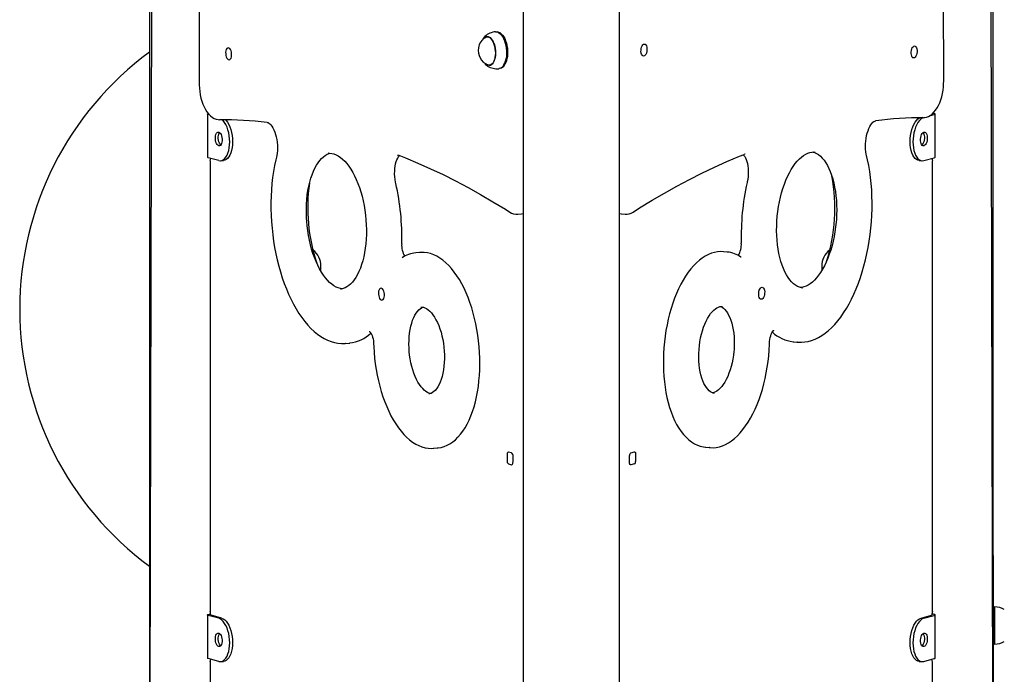
# Model space of a CAD drawing. Extents: x -4027 to 5220, y -1591 to 1311.
# Drawn here: x 1998 to 2901, y 113 to 713 of the extents above; entities that cross this region are included whole.
import ezdxf

# ---------------------------------------------------------------- set-up
doc = ezdxf.new("R2010")
doc.units = 0
doc.header["$LTSCALE"] = 100

msp = doc.modelspace()

# ---------------------------------------------------------------- linework, layer by layer
at = {"color": 7, "linetype": 'Continuous'}
for p, q in [((2459.8, 1106.32), (2459.8, -642.81)), ((2547.8, -630.23), (2547.8, 1106.25)), ((2119.46, 933.16), (2116.21, -597.19)), ((2117.3, 935.09), (2117.3, -30.23)), ((2891.37, -587.24), (2888.23, 895.45)), ((2890.3, 221.92), (2890.3, 900.42)), ((2845.03, 656.92), (2844.88, 740.55)), ((2162.76, 738.64), (2162.76, 654.97)), ((2424.64, 697.93), (2424.52, 697.83)), ((2427.91, 697.55), (2426.53, 697.42)), ((2426.91, 697.46), (2427.39, 697.68)), ((2427.65, 697.69), (2427.16, 697.41)), ((2438.48, 701.06), (2438.07, 701.3)), ((2439.58, 699.39), (2439.41, 699.58)), ((2428.86, 671.53), (2430.25, 671.65)), ((2429.76, 671.43), (2429.25, 671.56)), ((2429.65, 671.59), (2429.77, 671.54)), ((2440.91, 669.78), (2441.27, 670.09)), ((2441.93, 671.71), (2442.06, 671.93)), ((2170.36, 626.67), (2170.36, 587.16)), ((2172.36, 625.87), (2171.16, 626.2)), ((2831.89, 624.96), (2836.44, 626.2)), ((2837.25, 587.16), (2837.25, 626.67)), ((2180.73, 584.1), (2171.16, 586.69)), ((2281.14, 590.72), (2281.03, 590.71)), ((2726.96, 591.86), (2726.82, 591.88)), ((2826.88, 584.1), (2836.44, 586.69)), ((2172.84, 583.95), (2172.84, 170.97)), ((2182.53, 583.93), (2185.12, 584.17)), ((2822.48, 584.17), (2825.08, 583.93)), ((2834.77, 170.96), (2834.77, 583.95)), ((2454.65, 534.93), (2458.12, 535.24)), ((2549.61, 535.23), (2549.7, 535.22)), ((2549.7, 535.22), (2553.16, 534.91)), ((2553.16, 534.91), (2553.06, 534.91)), ((2361.33, 499.48), (2361.45, 499.49)), ((2364.92, 499.81), (2361.45, 499.49)), ((2646.67, 500.13), (2643.21, 500.44)), ((2643.3, 500.43), (2643.21, 500.44)), ((2348.69, 494.78), (2348.66, 494.76)), ((2274.17, 482.93), (2274.32, 487.14)), ((2733.29, 487.14), (2733.42, 483.43)), ((2715.47, 467.39), (2715.57, 467.38)), ((2296.88, 416.43), (2300.34, 416.74)), ((2297.23, 416.46), (2296.88, 416.43)), ((2300.34, 416.74), (2300.69, 416.77)), ((2707.18, 417.94), (2707.61, 417.9)), ((2707.61, 417.9), (2711.08, 417.59)), ((2711.08, 417.59), (2710.64, 417.63)), ((2377.64, 320.22), (2381.11, 320.54)), ((2381.02, 320.53), (2381.11, 320.54)), ((2448.86, 316.04), (2446.36, 316.72)), ((2558.24, 315.92), (2561.77, 316.86)), ((2627.02, 321.17), (2630.48, 320.86)), ((2444.86, 314.16), (2444.86, 309.23)), ((2450.36, 307.74), (2450.36, 312.67)), ((2557.24, 306.78), (2557.24, 313.67)), ((2562.76, 315.15), (2562.76, 308.21)), ((2446.36, 305.86), (2448.86, 305.18)), ((2561.75, 305.96), (2558.23, 305.08)), ((2890.3, 221.92), (2890.3, 216.17)), ((2890.3, 216.17), (2890.3, 184.31)), ((2890.3, 184.31), (2890.3, -79.76)), ((2890.8, 174.52), (2890.3, 174.23)), ((2891.55, 174.52), (2890.8, 174.52)), ((2890.8, 174.52), (2890.8, 162.03)), ((2891.8, 174.77), (2891.55, 174.52)), ((2891.55, 162.03), (2891.55, 174.52)), ((2891.8, 162.09), (2891.8, 174.77)), ((2170.36, 167.39), (2170.36, 127.88)), ((2180.73, 164.33), (2171.16, 166.92)), ((2183.32, 164.56), (2173.76, 167.16)), ((2824.28, 164.56), (2833.84, 167.16)), ((2826.88, 164.33), (2836.44, 166.92)), ((2837.25, 127.88), (2837.25, 167.39)), ((2890.8, 162.03), (2890.8, 141.02)), ((2891.55, 141.02), (2891.55, 162.03)), ((2891.8, 140.77), (2891.8, 162.09)), ((2890.3, 141.31), (2890.8, 141.02)), ((2890.8, 141.02), (2891.55, 141.02)), ((2891.55, 141.02), (2891.8, 140.77)), ((2180.73, 124.82), (2171.16, 127.41)), ((2826.88, 124.82), (2836.44, 127.41)), ((2172.84, 124.68), (2172.84, -39.74)), ((2182.53, 124.66), (2185.12, 124.89)), ((2822.48, 124.89), (2825.08, 124.66)), ((2834.77, -39.76), (2834.77, 124.21))]:
    msp.add_line(p, q, dxfattribs=at)
for points in [[(2423.47, 695.76), (2424.09, 696.49), (2425.06, 697.25), (2426.1, 697.66), (2427.18, 697.71), (2428.28, 697.4), (2429.36, 696.74), (2430.4, 695.74), (2431.36, 694.43), (2432.23, 692.86), (2432.97, 691.05), (2433.56, 689.07), (2434, 686.96), (2434.26, 684.78), (2434.35, 682.6), (2434.25, 680.46), (2433.97, 678.44)], [(2424.97, 696.87), (2425.12, 696.96), (2426.14, 697.36), (2427.2, 697.41), (2428.27, 697.11), (2429.33, 696.46), (2430.34, 695.49), (2431.28, 694.21), (2432.12, 692.67), (2432.85, 690.91), (2433.43, 688.97), (2433.85, 686.9), (2434.11, 684.77), (2434.19, 682.64), (2434.1, 680.55), (2433.83, 678.57)], [(2434.39, 702.15), (2434.75, 702.16), (2435.99, 701.99), (2437.22, 701.46), (2438.43, 700.58), (2439.59, 699.37), (2440.67, 697.86), (2441.64, 696.09), (2442.5, 694.08), (2443.21, 691.88), (2443.77, 689.54), (2444.16, 687.11), (2444.38, 684.63), (2444.41, 682.17), (2444.27, 679.78), (2443.95, 677.5)], [(2444.69, 677.69), (2445.01, 679.94), (2445.16, 682.3), (2445.12, 684.72), (2444.91, 687.16), (2444.52, 689.55), (2443.97, 691.86), (2443.27, 694.02), (2442.42, 696), (2441.46, 697.75), (2440.4, 699.24), (2439.26, 700.43), (2438.07, 701.3), (2436.85, 701.82), (2436.03, 701.98)], [(2438.48, 701.06), (2438.48, 701.06), (2439.65, 700.21), (2440.77, 699.04), (2441.82, 697.58), (2442.76, 695.86), (2443.59, 693.91), (2444.28, 691.78), (2444.82, 689.52), (2445.2, 687.16), (2445.41, 684.77), (2445.44, 682.39), (2445.3, 680.07), (2444.99, 677.86)], [(2439.58, 699.39), (2439.75, 699.18), (2440.81, 697.7), (2441.78, 695.94), (2442.62, 693.97), (2443.32, 691.8), (2443.87, 689.49), (2444.26, 687.1), (2444.47, 684.66), (2444.51, 682.24), (2444.36, 679.88), (2444.04, 677.63)], [(2433.97, 678.44), (2433.53, 676.57), (2432.92, 674.93), (2432.17, 673.54), (2431.3, 672.46), (2430.33, 671.7), (2429.29, 671.29), (2428.21, 671.24), (2427.11, 671.55), (2426.03, 672.21), (2425.56, 672.61)], [(2433.83, 678.57), (2433.39, 676.75), (2432.8, 675.14), (2432.07, 673.79), (2431.22, 672.73), (2430.27, 671.99), (2429.25, 671.59), (2428.19, 671.54), (2427.24, 671.79)], [(2443.95, 677.5), (2443.45, 675.38), (2442.8, 673.48), (2442, 671.82), (2441.07, 670.45), (2440.03, 669.4), (2438.9, 668.68), (2437.71, 668.32), (2437.45, 668.29)], [(2439.03, 668.75), (2439.72, 669), (2440.83, 669.71), (2441.86, 670.75), (2442.77, 672.1), (2443.56, 673.73), (2444.21, 675.61), (2444.69, 677.69)], [(2426.73, 670.93), (2427.02, 670.73), (2427.1, 670.68)], [(2162.76, 654.97), (2162.78, 653.36), (2162.95, 650.32), (2163.29, 647.28), (2163.79, 644.29), (2164.44, 641.37), (2165.25, 638.54), (2166.21, 635.84), (2167.31, 633.29), (2168.56, 630.91), (2169.94, 628.73), (2171.47, 626.78), (2173.14, 625.08), (2174.93, 623.67), (2176.6, 622.7), (2178.3, 622.03), (2180.2, 621.61), (2181.48, 621.53)], [(2826.38, 623.38), (2827.59, 623.46), (2829.36, 623.84), (2831.09, 624.51), (2832.78, 625.47), (2834.43, 626.73), (2836.02, 628.29), (2837.53, 630.14), (2838.93, 632.25), (2840.21, 634.59), (2841.35, 637.11), (2842.34, 639.79), (2843.19, 642.6), (2843.87, 645.51), (2844.41, 648.49), (2844.78, 651.52), (2844.98, 654.57), (2845.03, 656.92)], [(2171.16, 626.2), (2170.63, 626.39), (2170.38, 626.59), (2170.41, 626.79), (2170.74, 626.99), (2171.11, 627.12)], [(2814.28, 601.38), (2814.38, 604.22), (2814.68, 607.05), (2815.18, 609.83), (2815.87, 612.49), (2816.72, 614.97), (2817.73, 617.24), (2818.87, 619.24), (2820.13, 620.93), (2821.46, 622.28), (2822.86, 623.25), (2823.29, 623.47)], [(2826.23, 623.39), (2825.45, 623.02), (2824.06, 622.04), (2822.72, 620.69), (2821.47, 619), (2820.33, 617.01), (2819.32, 614.74), (2818.46, 612.25), (2817.78, 609.59), (2817.28, 606.82), (2816.98, 603.98), (2816.88, 601.14)], [(2836.44, 626.2), (2836.97, 626.39), (2837.22, 626.59), (2837.19, 626.79), (2836.87, 626.99), (2836.28, 627.18), (2835.44, 627.34), (2835.15, 627.38)], [(2190.73, 601.14), (2190.63, 603.98), (2190.32, 606.82), (2189.82, 609.59), (2189.14, 612.25), (2188.28, 614.74), (2187.28, 617.01), (2186.13, 619), (2184.88, 620.69), (2184, 621.63)], [(2186.86, 621.61), (2187.48, 620.93), (2188.73, 619.24), (2189.87, 617.24), (2190.88, 614.97), (2191.74, 612.49), (2192.42, 609.83), (2192.92, 607.05), (2193.22, 604.22), (2193.32, 601.38)], [(2225.08, 619.06), (2225.34, 619.02), (2225.97, 618.8), (2226.69, 618.38), (2227.57, 617.67), (2228.49, 616.69), (2229.43, 615.44), (2230.35, 613.93), (2231.23, 612.18), (2232.04, 610.2), (2232.77, 608.04), (2233.38, 605.72), (2233.87, 603.28), (2234.22, 600.77), (2234.43, 598.23), (2234.49, 595.7), (2234.41, 593.23), (2234.18, 590.86), (2233.82, 588.62), (2233.52, 587.3)], [(2774.35, 588.79), (2774.1, 589.87), (2773.73, 592.07), (2773.48, 594.4), (2773.37, 596.85), (2773.41, 599.37), (2773.6, 601.91), (2773.93, 604.43), (2774.4, 606.89), (2774.99, 609.24), (2775.7, 611.45), (2776.51, 613.47), (2777.4, 615.28), (2778.33, 616.84), (2779.27, 618.12), (2780.19, 619.12), (2781.05, 619.84), (2781.81, 620.3), (2782.44, 620.54), (2782.77, 620.61)], [(2182.54, 598.33), (2181.87, 599.01), (2181.25, 600.03), (2180.75, 601.28), (2180.4, 602.69), (2180.22, 604.18), (2180.22, 605.67), (2180.4, 607.07), (2180.75, 608.29), (2181.25, 609.27), (2181.52, 609.61)], [(2826.09, 609.61), (2826.35, 609.27), (2826.85, 608.29), (2827.2, 607.07), (2827.38, 605.67), (2827.38, 604.18), (2827.2, 602.69), (2826.85, 601.28), (2826.35, 600.03), (2825.73, 599.01), (2825.07, 598.33)], [(2180.73, 584.1), (2182.15, 583.91), (2183.54, 584.13), (2184.88, 584.76), (2186.13, 585.77), (2187.28, 587.15), (2188.28, 588.87), (2189.14, 590.89), (2189.82, 593.18), (2190.32, 595.69), (2190.63, 598.36), (2190.73, 601.14)], [(2193.32, 601.38), (2193.22, 598.59), (2192.92, 595.92), (2192.42, 593.42), (2191.74, 591.13), (2190.88, 589.1), (2189.87, 587.38), (2188.73, 586), (2187.48, 584.99), (2186.14, 584.37), (2185.12, 584.17)], [(2822.48, 584.17), (2821.46, 584.37), (2820.13, 584.99), (2818.87, 586), (2817.73, 587.38), (2816.72, 589.1), (2815.87, 591.13), (2815.18, 593.42), (2814.68, 595.92), (2814.38, 598.59), (2814.28, 601.38)], [(2816.88, 601.14), (2816.98, 598.36), (2817.28, 595.69), (2817.78, 593.18), (2818.46, 590.89), (2819.32, 588.87), (2820.33, 587.15), (2821.47, 585.77), (2822.72, 584.76), (2824.06, 584.13), (2825.45, 583.91), (2826.88, 584.1)], [(2171.16, 586.69), (2170.63, 586.88), (2170.38, 587.08), (2170.36, 587.16)], [(2233.52, 587.3), (2232.89, 584.61), (2231.79, 579.39), (2230.85, 574.02), (2230.07, 568.53), (2229.44, 562.93), (2228.98, 557.23), (2228.67, 551.46), (2228.52, 545.62), (2228.54, 539.74), (2228.71, 533.83), (2229.04, 527.9), (2229.53, 521.97), (2230.18, 516.06), (2230.98, 510.19), (2231.94, 504.36), (2233.05, 498.61), (2234.31, 492.93), (2235.71, 487.35), (2237.25, 481.89), (2238.93, 476.55), (2240.74, 471.36), (2242.68, 466.32), (2244.75, 461.46), (2246.93, 456.78), (2249.23, 452.29), (2251.64, 448.02), (2254.16, 443.96), (2256.77, 440.14), (2259.48, 436.57), (2262.27, 433.25), (2265.15, 430.2), (2268.1, 427.42), (2271.11, 424.94), (2274.18, 422.75), (2277.3, 420.88), (2280.45, 419.32), (2283.62, 418.08), (2286.8, 417.17), (2289.96, 416.58), (2293.11, 416.32), (2296.23, 416.38), (2297.26, 416.5)], [(2294.05, 466.52), (2292.27, 466.73), (2290.26, 467.28), (2288.26, 468.12), (2286.27, 469.25), (2284.29, 470.65), (2282.34, 472.34), (2280.4, 474.3), (2278.5, 476.53), (2276.64, 479.03), (2274.84, 481.78), (2273.11, 484.77), (2271.46, 487.99), (2269.89, 491.42), (2268.43, 495.04), (2267.08, 498.84), (2265.85, 502.8), (2264.74, 506.89), (2263.77, 511.1), (2262.93, 515.4), (2262.24, 519.78), (2261.69, 524.2), (2261.3, 528.62), (2261.16, 530.95), (2261, 535.39), (2260.99, 539.79), (2261.13, 544.14), (2261.43, 548.41), (2261.88, 552.57), (2262.48, 556.61), (2263.22, 560.51), (2264.09, 564.23), (2265.1, 567.78), (2266.23, 571.11), (2267.47, 574.23), (2268.82, 577.1), (2270.25, 579.73), (2271.77, 582.09), (2273.35, 584.18), (2274.99, 585.99), (2276.67, 587.53), (2278.38, 588.78), (2280.13, 589.77), (2281.91, 590.48), (2282.88, 590.72)], [(2281.05, 590.67), (2282.22, 590.77), (2284.22, 590.61), (2286.24, 590.14), (2288.24, 589.37), (2290.23, 588.31), (2292.21, 586.97), (2294.17, 585.35), (2296.12, 583.45), (2298.03, 581.28), (2299.9, 578.85), (2301.71, 576.16), (2303.46, 573.23), (2305.13, 570.06), (2306.72, 566.68), (2308.21, 563.1), (2309.59, 559.34), (2310.85, 555.42), (2311.99, 551.36), (2312.99, 547.17), (2313.86, 542.89), (2314.59, 538.54), (2315.17, 534.12), (2315.6, 529.68), (2315.88, 525.23), (2316, 520.8), (2315.97, 516.41), (2315.79, 512.08), (2315.45, 507.84), (2314.97, 503.7), (2314.33, 499.69), (2313.56, 495.84), (2312.65, 492.15), (2311.62, 488.66), (2310.46, 485.37), (2309.19, 482.31), (2307.83, 479.5), (2306.37, 476.93), (2304.84, 474.64), (2303.24, 472.61), (2301.59, 470.87), (2299.9, 469.4), (2298.18, 468.21), (2296.43, 467.29), (2294.63, 466.64), (2292.76, 466.27), (2292.43, 466.25)], [(2342.98, 563.01), (2342.71, 564.27), (2342.3, 566.75), (2342.03, 569.28), (2341.9, 571.82), (2341.92, 574.33), (2342.09, 576.75), (2342.39, 579.05), (2342.82, 581.18), (2343.37, 583.12), (2344, 584.82), (2344.7, 586.25), (2345.43, 587.4), (2346.15, 588.27), (2346.51, 588.59)], [(2344.63, 589.07), (2345.02, 589.09), (2345.7, 588.91)], [(2345.7, 588.91), (2351.75, 586.5), (2363.25, 581.68), (2374.75, 576.55), (2386.23, 571.12), (2397.7, 565.38), (2409.15, 559.33), (2420.57, 552.99), (2431.97, 546.34), (2443.35, 539.39), (2447.46, 536.81)], [(2560.42, 536.83), (2566.39, 540.61), (2577.76, 547.59), (2589.16, 554.26), (2600.58, 560.63), (2612.02, 566.7), (2623.48, 572.47), (2634.95, 577.93), (2646.45, 583.08), (2657.95, 587.93), (2662.14, 589.62)], [(2661.36, 589.31), (2661.91, 588.77), (2662.65, 587.79), (2663.38, 586.55), (2664.05, 585.05), (2664.66, 583.3), (2665.16, 581.33), (2665.56, 579.16), (2665.83, 576.84), (2665.95, 574.41), (2665.94, 571.9), (2665.77, 569.36), (2665.46, 566.84), (2665.04, 564.5), (2664.89, 563.8)], [(2715.49, 467.43), (2714.77, 467.48), (2712.83, 467.95), (2710.93, 468.73), (2709.08, 469.81), (2707.3, 471.17), (2705.59, 472.8), (2703.94, 474.71), (2702.36, 476.88), (2700.86, 479.32), (2699.44, 482.02), (2698.12, 484.95), (2696.91, 488.12), (2695.81, 491.5), (2694.84, 495.09), (2694, 498.85), (2693.3, 502.78), (2692.74, 506.84), (2692.32, 511.03), (2692.06, 515.31), (2691.95, 519.67), (2691.99, 524.08), (2692.19, 528.53), (2692.54, 532.97), (2693.05, 537.4), (2693.7, 541.79), (2694.49, 546.12), (2695.43, 550.36), (2696.5, 554.49), (2697.7, 558.5), (2699.03, 562.35), (2700.46, 566.03), (2702, 569.52), (2703.63, 572.8), (2705.35, 575.86), (2707.13, 578.68), (2708.98, 581.24), (2710.87, 583.54), (2712.78, 585.57), (2714.72, 587.31), (2716.65, 588.77), (2718.57, 589.96), (2720.48, 590.86), (2722.38, 591.49), (2724.26, 591.84), (2726.16, 591.92), (2726.93, 591.83)], [(2710.6, 417.67), (2711.56, 417.55), (2714.66, 417.47), (2717.78, 417.71), (2720.9, 418.27), (2724.01, 419.13), (2727.12, 420.31), (2730.22, 421.8), (2733.29, 423.6), (2736.33, 425.71), (2739.33, 428.12), (2742.27, 430.82), (2745.14, 433.81), (2747.95, 437.07), (2750.67, 440.59), (2753.3, 444.36), (2755.83, 448.37), (2758.27, 452.6), (2760.59, 457.05), (2762.8, 461.7), (2764.89, 466.53), (2766.85, 471.54), (2768.69, 476.71), (2770.4, 482.02), (2771.97, 487.47), (2773.4, 493.03), (2774.68, 498.69), (2775.82, 504.43), (2776.8, 510.24), (2777.63, 516.11), (2778.31, 522.02), (2778.83, 527.94), (2779.2, 533.87), (2779.4, 539.79), (2779.44, 545.68), (2779.33, 551.52), (2779.05, 557.3), (2778.61, 563.01), (2778.02, 568.63), (2777.26, 574.14), (2776.35, 579.53), (2775.29, 584.78), (2774.35, 588.79)], [(2725.09, 591.87), (2726.56, 591.46), (2728.45, 590.61), (2730.28, 589.46), (2732.04, 588.03), (2733.74, 586.33), (2735.38, 584.36), (2736.94, 582.12), (2738.42, 579.62), (2739.82, 576.87), (2741.11, 573.88), (2742.3, 570.66), (2743.36, 567.22), (2744.3, 563.59), (2745.11, 559.79), (2745.78, 555.83), (2746.31, 551.73), (2746.68, 547.52), (2746.91, 543.22), (2746.98, 538.84), (2746.9, 534.42), (2746.67, 530), (2746.48, 527.67), (2746.02, 523.23), (2745.4, 518.83), (2744.64, 514.49), (2743.74, 510.22), (2742.7, 506.06), (2741.53, 502.03), (2740.23, 498.14), (2738.82, 494.41), (2737.31, 490.87), (2735.7, 487.54), (2734, 484.42), (2732.23, 481.55), (2730.4, 478.92), (2728.52, 476.56), (2726.61, 474.47), (2724.68, 472.65), (2722.75, 471.12), (2720.82, 469.88), (2718.9, 468.91), (2717.01, 468.21), (2715.12, 467.79), (2713.88, 467.7)], [(2836.44, 586.69), (2836.97, 586.88), (2837.22, 587.08), (2837.25, 587.16)], [(2458.21, 535.28), (2459.43, 535.44), (2459.8, 535.56)], [(2547.8, 535.59), (2548.05, 535.5), (2549.58, 535.25)], [(2381, 320.56), (2381.81, 320.61), (2384.58, 321.1), (2387.3, 321.89), (2389.96, 323), (2392.56, 324.4), (2395.09, 326.11), (2397.55, 328.13), (2399.92, 330.44), (2402.19, 333.04), (2404.36, 335.93), (2406.41, 339.08), (2408.33, 342.48), (2410.13, 346.13), (2411.78, 349.99), (2413.29, 354.07), (2414.66, 358.33), (2415.87, 362.77), (2416.94, 367.38), (2417.84, 372.13), (2418.6, 377), (2419.19, 382), (2419.62, 387.08), (2419.9, 392.25), (2420.01, 397.47), (2419.96, 402.74), (2419.75, 408.04), (2419.38, 413.34), (2418.86, 418.63), (2418.17, 423.89), (2417.34, 429.1), (2416.35, 434.25), (2415.21, 439.32), (2413.93, 444.28), (2412.5, 449.13), (2410.94, 453.85), (2409.25, 458.42), (2407.43, 462.82), (2405.48, 467.04), (2403.42, 471.07), (2401.25, 474.89), (2398.97, 478.49), (2396.59, 481.85), (2394.11, 484.97), (2391.54, 487.82), (2388.9, 490.4), (2386.18, 492.69), (2383.39, 494.69), (2380.56, 496.37), (2377.7, 497.73), (2374.81, 498.76), (2371.93, 499.46), (2369.07, 499.84), (2366.23, 499.89), (2364.82, 499.76)], [(2643.31, 500.42), (2640.62, 500.54), (2637.81, 500.35), (2634.99, 499.84), (2632.18, 499.03), (2629.38, 497.9), (2626.59, 496.46), (2623.83, 494.71), (2621.11, 492.66), (2618.44, 490.31), (2615.84, 487.67), (2613.31, 484.75), (2610.86, 481.57), (2608.51, 478.14), (2606.26, 474.48), (2604.11, 470.6), (2602.08, 466.51), (2600.17, 462.23), (2598.39, 457.78), (2596.73, 453.16), (2595.2, 448.4), (2593.82, 443.51), (2592.58, 438.51), (2591.48, 433.42), (2590.53, 428.25), (2589.74, 423.02), (2589.1, 417.75), (2588.62, 412.45), (2588.3, 407.15), (2588.13, 401.87), (2588.13, 396.61), (2588.29, 391.4), (2588.61, 386.26), (2589.09, 381.2), (2589.73, 376.24), (2590.52, 371.4), (2591.47, 366.7), (2592.58, 362.14), (2593.84, 357.75), (2595.24, 353.54), (2596.79, 349.53), (2598.49, 345.72), (2600.32, 342.13), (2602.29, 338.78), (2604.39, 335.69), (2606.62, 332.85), (2608.96, 330.3), (2611.41, 328.04), (2613.96, 326.08), (2616.58, 324.45), (2619.28, 323.13), (2622.02, 322.14), (2624.79, 321.47), (2626.65, 321.24)], [(2659.3, 495.51), (2659.31, 495.5), (2659.28, 495.52)], [(2374.82, 370.42), (2374.7, 370.43), (2373.38, 370.79), (2372.04, 371.39), (2370.55, 372.31), (2369.06, 373.5), (2367.58, 374.97), (2366.11, 376.71), (2364.68, 378.71), (2363.29, 380.96), (2361.97, 383.45), (2360.73, 386.16), (2359.59, 389.06), (2358.55, 392.15), (2357.63, 395.38), (2356.84, 398.74), (2356.18, 402.19), (2355.66, 405.71), (2355.31, 409.08), (2355.23, 410.16), (2355.12, 412.02), (2355.01, 415.58), (2355.07, 419.09), (2355.27, 422.53), (2355.62, 425.86), (2356.12, 429.07), (2356.75, 432.11), (2357.5, 434.98), (2358.38, 437.64), (2359.36, 440.06), (2360.43, 442.24), (2361.57, 444.16), (2362.76, 445.8), (2363.98, 447.16), (2365.22, 448.25), (2366.46, 449.07), (2367.65, 449.61)], [(2366.01, 449.67), (2366.94, 449.71), (2368.27, 449.52), (2369.6, 449.08), (2371.09, 448.33), (2372.58, 447.3), (2374.07, 446), (2375.55, 444.43), (2377.01, 442.59), (2378.42, 440.49), (2379.78, 438.15), (2381.08, 435.57), (2382.28, 432.79), (2383.39, 429.81), (2384.38, 426.66), (2385.25, 423.38), (2385.99, 419.98), (2386.6, 416.5), (2387.06, 412.96), (2387.37, 409.4), (2387.53, 405.83), (2387.53, 402.3), (2387.39, 398.83), (2387.1, 395.46), (2386.66, 392.2), (2386.08, 389.09), (2385.37, 386.15), (2384.54, 383.41), (2383.6, 380.88), (2382.56, 378.61), (2381.44, 376.59), (2380.27, 374.84), (2379.06, 373.37), (2377.82, 372.17), (2376.58, 371.25), (2375.34, 370.59), (2374.07, 370.17), (2373.19, 370.06)], [(2634.98, 370.68), (2633.9, 370.84), (2632.63, 371.29), (2631.4, 371.98), (2630.07, 373.01), (2628.8, 374.3), (2627.57, 375.87), (2626.4, 377.69), (2625.3, 379.78), (2624.29, 382.12), (2623.38, 384.68), (2622.58, 387.46), (2621.9, 390.43), (2621.36, 393.57), (2620.95, 396.85), (2620.69, 400.25), (2620.58, 403.73), (2620.62, 407.26), (2620.81, 410.83), (2621.16, 414.39), (2621.65, 417.92), (2622.29, 421.39), (2623.06, 424.77), (2623.96, 428.03), (2624.99, 431.15), (2626.12, 434.09), (2627.35, 436.84), (2628.67, 439.37), (2630.05, 441.67), (2631.48, 443.71), (2632.94, 445.47), (2634.41, 446.97), (2635.86, 448.18), (2637.29, 449.11), (2638.67, 449.77), (2640.01, 450.18), (2641.33, 450.35), (2642.21, 450.3)], [(2640.43, 450.24), (2640.68, 450.17), (2641.91, 449.56), (2643.12, 448.71), (2644.42, 447.52), (2645.66, 446.05), (2646.86, 444.33), (2647.98, 442.34), (2649.03, 440.09), (2649.98, 437.61), (2650.82, 434.91), (2651.55, 432.01), (2652.14, 428.93), (2652.6, 425.7), (2652.92, 422.35), (2653.08, 418.9), (2653.1, 415.38), (2652.98, 412.01), (2652.91, 410.94), (2652.76, 409.07), (2652.35, 405.52), (2651.81, 402.01), (2651.12, 398.57), (2650.29, 395.23), (2649.34, 392.03), (2648.27, 388.97), (2647.1, 386.1), (2645.83, 383.44), (2644.49, 381), (2643.08, 378.8), (2641.64, 376.87), (2640.17, 375.21), (2638.71, 373.83), (2637.26, 372.73), (2635.85, 371.9), (2634.49, 371.34), (2633.31, 371.05)], [(2318.59, 427.45), (2318.59, 427.45), (2318.71, 427.4), (2319.01, 427.17), (2319.49, 426.7), (2320.04, 425.95), (2320.62, 424.94), (2321.19, 423.68), (2321.7, 422.2), (2322.12, 420.55), (2322.42, 418.79), (2322.6, 416.96), (2322.63, 416.29)], [(2685.51, 417.23), (2685.55, 418.18), (2685.74, 420), (2686.07, 421.77), (2686.51, 423.42), (2687.04, 424.91), (2687.64, 426.16), (2688.24, 427.15), (2688.79, 427.84), (2689.24, 428.24), (2689.49, 428.41), (2689.52, 428.42)], [(2322.63, 416.29), (2322.73, 413.5), (2323.06, 408.2), (2323.54, 402.91), (2324.18, 397.64), (2324.97, 392.41), (2325.92, 387.24), (2327.01, 382.15), (2328.26, 377.15), (2329.64, 372.27), (2331.16, 367.51), (2332.82, 362.9), (2334.6, 358.45), (2336.51, 354.17), (2338.54, 350.09), (2340.68, 346.21), (2342.93, 342.54), (2345.29, 339.11), (2347.74, 335.92), (2350.28, 332.99), (2352.9, 330.33), (2355.61, 327.96), (2358.37, 325.88), (2361.19, 324.11), (2364.05, 322.66), (2366.93, 321.53), (2369.81, 320.74), (2372.68, 320.27), (2375.53, 320.12), (2377.71, 320.26)], [(2630.14, 320.93), (2631.05, 320.81), (2633.86, 320.78), (2636.68, 321.06), (2639.5, 321.66), (2642.31, 322.56), (2645.11, 323.78), (2647.89, 325.3), (2650.63, 327.14), (2653.34, 329.28), (2655.99, 331.71), (2658.58, 334.43), (2661.09, 337.43), (2663.51, 340.68), (2665.83, 344.18), (2668.05, 347.9), (2670.16, 351.84), (2672.16, 355.99), (2674.04, 360.32), (2675.79, 364.82), (2677.41, 369.48), (2678.89, 374.28), (2680.24, 379.2), (2681.44, 384.22), (2682.49, 389.34), (2683.4, 394.53), (2684.15, 399.77), (2684.74, 405.05), (2685.18, 410.35), (2685.45, 415.65), (2685.51, 417.23)], [(2446.36, 316.72), (2446.07, 316.74), (2445.79, 316.65), (2445.53, 316.45), (2445.3, 316.14), (2445.12, 315.74), (2444.98, 315.27), (2444.89, 314.74), (2444.86, 314.16)], [(2561.77, 316.86), (2561.96, 316.87), (2562.15, 316.81), (2562.32, 316.67), (2562.47, 316.47), (2562.59, 316.2), (2562.69, 315.89), (2562.74, 315.53), (2562.76, 315.15)], [(2626.69, 321.2), (2626.81, 321.19), (2627.02, 321.17)], [(2630.48, 320.86), (2630.27, 320.88), (2630.18, 320.89)], [(2448.86, 305.18), (2449.16, 305.16), (2449.44, 305.25), (2449.7, 305.45), (2449.92, 305.76), (2450.11, 306.16), (2450.25, 306.63), (2450.33, 307.17), (2450.36, 307.74)], [(2558.23, 305.08), (2558.04, 305.07), (2557.85, 305.13), (2557.68, 305.27), (2557.53, 305.47), (2557.41, 305.74), (2557.32, 306.05), (2557.26, 306.41), (2557.24, 306.78)], [(2171.16, 166.92), (2170.63, 167.11), (2170.38, 167.31), (2170.41, 167.52), (2170.74, 167.72), (2171.33, 167.9), (2172.16, 168.06), (2173.2, 168.19), (2173.27, 168.2)], [(2190.73, 141.87), (2190.63, 144.71), (2190.32, 147.54), (2189.82, 150.32), (2189.14, 152.98), (2188.28, 155.46), (2187.28, 157.73), (2186.13, 159.73), (2184.88, 161.42), (2183.54, 162.77), (2182.15, 163.74), (2180.73, 164.33)], [(2183.32, 164.56), (2184.75, 163.98), (2186.14, 163), (2187.48, 161.65), (2188.73, 159.96), (2189.87, 157.97), (2190.88, 155.7), (2191.74, 153.21), (2192.42, 150.55), (2192.92, 147.78), (2193.22, 144.94), (2193.32, 142.1)], [(2814.28, 142.1), (2814.38, 144.94), (2814.68, 147.78), (2815.18, 150.55), (2815.87, 153.21), (2816.72, 155.7), (2817.73, 157.97), (2818.87, 159.96), (2820.13, 161.65), (2821.46, 163), (2822.86, 163.98), (2824.28, 164.56)], [(2826.88, 164.33), (2825.45, 163.74), (2824.06, 162.77), (2822.72, 161.42), (2821.47, 159.73), (2820.33, 157.73), (2819.32, 155.46), (2818.46, 152.98), (2817.78, 150.32), (2817.28, 147.54), (2816.98, 144.71), (2816.88, 141.87)], [(2836.44, 166.92), (2836.97, 167.11), (2837.22, 167.31), (2837.19, 167.52), (2836.87, 167.72), (2836.28, 167.9), (2835.44, 168.06), (2834.41, 168.19), (2834.33, 168.2)], [(2182.54, 139.05), (2181.87, 139.74), (2181.25, 140.75), (2180.75, 142), (2180.4, 143.41), (2180.22, 144.91), (2180.22, 146.4), (2180.4, 147.79), (2180.75, 149.01), (2181.25, 149.99), (2181.52, 150.34)], [(2826.09, 150.34), (2826.35, 149.99), (2826.85, 149.01), (2827.2, 147.79), (2827.38, 146.4), (2827.38, 144.91), (2827.2, 143.41), (2826.85, 142), (2826.35, 140.75), (2825.73, 139.74), (2825.07, 139.05)], [(2180.73, 124.82), (2182.15, 124.64), (2183.54, 124.86), (2184.88, 125.48), (2186.13, 126.49), (2187.28, 127.87), (2188.28, 129.59), (2189.14, 131.62), (2189.82, 133.91), (2190.32, 136.41), (2190.63, 139.08), (2190.73, 141.87)], [(2193.32, 142.1), (2193.22, 139.32), (2192.92, 136.65), (2192.42, 134.14), (2191.74, 131.85), (2190.88, 129.83), (2189.87, 128.11), (2188.73, 126.73), (2187.48, 125.72), (2186.14, 125.09), (2185.12, 124.89)], [(2822.48, 124.89), (2821.46, 125.09), (2820.13, 125.72), (2818.87, 126.73), (2817.73, 128.11), (2816.72, 129.83), (2815.87, 131.85), (2815.18, 134.14), (2814.68, 136.65), (2814.38, 139.32), (2814.28, 142.1)], [(2816.88, 141.87), (2816.98, 139.08), (2817.28, 136.41), (2817.78, 133.91), (2818.46, 131.62), (2819.32, 129.59), (2820.33, 127.87), (2821.47, 126.49), (2822.72, 125.48), (2824.06, 124.86), (2825.45, 124.64), (2826.88, 124.82)], [(2171.16, 127.41), (2170.63, 127.6), (2170.38, 127.8), (2170.36, 127.88)], [(2836.44, 127.41), (2836.97, 127.6), (2837.22, 127.8), (2837.25, 127.88)]]:
    msp.add_lwpolyline(points, dxfattribs=at)
for points in [[(2192.5, 681.98), (2192.3, 683.4), (2191.94, 684.72), (2191.42, 685.85), (2190.8, 686.71), (2190.1, 687.25), (2189.39, 687.43), (2188.69, 687.23), (2188.08, 686.67), (2187.58, 685.79), (2187.22, 684.65), (2187.05, 683.33), (2187.06, 681.91), (2187.25, 680.49), (2187.62, 679.17), (2188.13, 678.04), (2188.76, 677.18), (2189.45, 676.64), (2190.17, 676.46), (2190.86, 676.66), (2191.48, 677.21), (2191.98, 678.09), (2192.33, 679.23), (2192.51, 680.56)], [(2567.66, 685.35), (2567.85, 686.77), (2568.22, 688.09), (2568.73, 689.22), (2569.35, 690.09), (2570.05, 690.63), (2570.77, 690.82), (2571.46, 690.63), (2572.08, 690.07), (2572.58, 689.2), (2572.93, 688.06), (2573.11, 686.74), (2573.11, 685.32), (2572.91, 683.9), (2572.55, 682.58), (2572.04, 681.44), (2571.41, 680.58), (2570.72, 680.03), (2570, 679.85), (2569.31, 680.04), (2568.69, 680.59), (2568.19, 681.47), (2567.83, 682.61), (2567.65, 683.93)], [(2815.23, 683.7), (2815.42, 685.12), (2815.78, 686.44), (2816.29, 687.57), (2816.92, 688.44), (2817.61, 688.98), (2818.33, 689.17), (2819.02, 688.97), (2819.64, 688.42), (2820.15, 687.55), (2820.5, 686.41), (2820.68, 685.08), (2820.67, 683.66), (2820.48, 682.25), (2820.12, 680.93), (2819.6, 679.79), (2818.98, 678.92), (2818.29, 678.38), (2817.57, 678.2), (2816.88, 678.39), (2816.26, 678.94), (2815.75, 679.82), (2815.4, 680.96), (2815.22, 682.28)], [(2180.73, 597.68), (2179.98, 598.06), (2179.27, 598.78), (2178.65, 599.79), (2178.15, 601.04), (2177.8, 602.45), (2177.62, 603.95), (2177.62, 605.44), (2177.8, 606.83), (2178.15, 608.05), (2178.65, 609.03), (2179.27, 609.71), (2179.98, 610.05), (2180.73, 610.02), (2181.47, 609.64), (2182.18, 608.92), (2182.8, 607.91), (2183.3, 606.66), (2183.65, 605.25), (2183.83, 603.75), (2183.83, 602.27), (2183.65, 600.87), (2183.3, 599.65), (2182.8, 598.67), (2182.18, 597.99), (2181.47, 597.66)], [(2826.88, 610.02), (2827.63, 610.05), (2828.33, 609.71), (2828.95, 609.03), (2829.45, 608.05), (2829.8, 606.83), (2829.98, 605.44), (2829.98, 603.95), (2829.8, 602.45), (2829.45, 601.04), (2828.95, 599.79), (2828.33, 598.78), (2827.63, 598.06), (2826.88, 597.68), (2826.13, 597.66), (2825.43, 597.99), (2824.81, 598.67), (2824.31, 599.65), (2823.96, 600.87), (2823.78, 602.27), (2823.78, 603.75), (2823.96, 605.25), (2824.31, 606.66), (2824.81, 607.91), (2825.43, 608.92), (2826.13, 609.64)], [(2332.52, 461.57), (2332.33, 462.98), (2331.96, 464.3), (2331.45, 465.43), (2330.82, 466.3), (2330.13, 466.84), (2329.41, 467.01), (2328.72, 466.82), (2328.1, 466.26), (2327.6, 465.38), (2327.25, 464.24), (2327.07, 462.91), (2327.08, 461.49), (2327.27, 460.07), (2327.64, 458.76), (2328.15, 457.63), (2328.78, 456.76), (2329.48, 456.22), (2330.19, 456.05), (2330.88, 456.24), (2331.5, 456.8), (2332, 457.68), (2332.35, 458.82), (2332.53, 460.15)], [(2675.53, 462.41), (2675.72, 463.83), (2676.08, 465.15), (2676.59, 466.28), (2677.22, 467.15), (2677.91, 467.69), (2678.63, 467.88), (2679.32, 467.68), (2679.94, 467.13), (2680.45, 466.26), (2680.8, 465.12), (2680.98, 463.79), (2680.97, 462.37), (2680.78, 460.96), (2680.42, 459.64), (2679.9, 458.5), (2679.28, 457.64), (2678.58, 457.09), (2677.87, 456.91), (2677.18, 457.1), (2676.56, 457.65), (2676.05, 458.53), (2675.7, 459.67), (2675.52, 460.99)], [(2180.73, 138.4), (2179.98, 138.79), (2179.27, 139.5), (2178.65, 140.52), (2178.15, 141.77), (2177.8, 143.18), (2177.62, 144.67), (2177.62, 146.16), (2177.8, 147.56), (2178.15, 148.78), (2178.65, 149.76), (2179.27, 150.44), (2179.98, 150.77), (2180.73, 150.75), (2181.47, 150.37), (2182.18, 149.65), (2182.8, 148.64), (2183.3, 147.39), (2183.65, 145.97), (2183.83, 144.48), (2183.83, 142.99), (2183.65, 141.6), (2183.3, 140.37), (2182.8, 139.39), (2182.18, 138.72), (2181.47, 138.38)], [(2826.88, 150.75), (2827.63, 150.77), (2828.33, 150.44), (2828.95, 149.76), (2829.45, 148.78), (2829.8, 147.56), (2829.98, 146.16), (2829.98, 144.67), (2829.8, 143.18), (2829.45, 141.77), (2828.95, 140.52), (2828.33, 139.5), (2827.63, 138.79), (2826.88, 138.4), (2826.13, 138.38), (2825.43, 138.72), (2824.81, 139.39), (2824.31, 140.37), (2823.96, 141.6), (2823.78, 142.99), (2823.78, 144.48), (2823.96, 145.97), (2824.31, 147.39), (2824.81, 148.64), (2825.43, 149.65), (2826.13, 150.37)]]:
    msp.add_lwpolyline(points, close=True, dxfattribs=at)
for centre, radius, start, end in [((2432.62, 684.92), 14.19, 122.62535, 169.46454), ((2429.65, 692.02), 7.72, 131.6627, 160.5225), ((2435.92, 685.22), 17, 95.16079, 131.57076), ((2432.62, 684.92), 14.19, 169.46454, 247.69627), ((2291.3, 447.77), 293, 126.43117, 233.56883), ((2431.88, 679.35), 13.2, 315.40687, 353.51198), ((2427.15, 680.32), 17.1, 330.6278, 350.97136), ((2431.24, 677.78), 8.16, 209.43833, 236.06975), ((2435.92, 685.22), 17, 238.75086, 275.16083), ((2831.37, 200.67), 422.74, 90.67537, 96.60109), ((2179.43, 199.07), 422.47, 83.79757, 89.72235), ((2662.96, 587.88), 1.93, 82.21934, 115.40266), ((2167.35, 586.22), 5.96, 337.65678, 358.96453), ((2853.77, 588.91), 19.67, 188.17928, 194.59725), ((2590, 540.19), 155.39, 341.69891, 11.04269), ((2419.61, 540.49), 157.4, 171.68918, 198.67535), ((2128.18, 514.14), 220.29, 358.31517, 12.81746), ((2879.75, 515.3), 220.27, 167.28045, 181.78467), ((2453.54, 545.53), 10.63, 235.13992, 276.39254), ((2554.26, 545.54), 10.67, 263.36585, 305.25587), ((2367.68, 506.4), 19.35, 176.27364, 211.53369), ((2639.91, 507.23), 19.71, 328.72404, 3.51573), ((2256.83, 487.77), 17.5, 357.94406, 53.8561), ((2363.69, 473.56), 25.99, 95.24595, 125.26342), ((2644.57, 474.78), 25.43, 54.65722, 85.08783), ((2750.78, 487.77), 17.5, 126.07493, 182.05594), ((2296.61, 451.29), 34.72, 276.80096, 312.68233), ((2710.84, 451.23), 33.46, 226.96776, 263.62771), ((2446.88, 313.14), 3.52, 352.35839, 55.63659), ((2559.56, 313.99), 2.34, 124.21117, 187.7127), ((2448.35, 308.76), 3.52, 172.3614, 235.63369), ((2560.46, 307.89), 2.32, 303.75034, 7.85192), ((2886.3, 221.92), 4, 0, 33.13187), ((2891.8, 157.77), 17, 58.92704, 90.00002), ((2044.05, 151.21), 130.32, 7.07504, 8.7199), ((2853.66, 166.45), 19.44, 166.59743, 177.61633), ((2891.8, 157.77), 17, 269.99998, 301.07296), ((2167.36, 126.94), 5.95, 337.64215, 358.97791), ((2787.08, 117.49), 48.14, 8.02411, 11.19747)]:
    msp.add_arc(centre, radius, start, end, dxfattribs=at)

doc.saveas('drawing.dxf')
